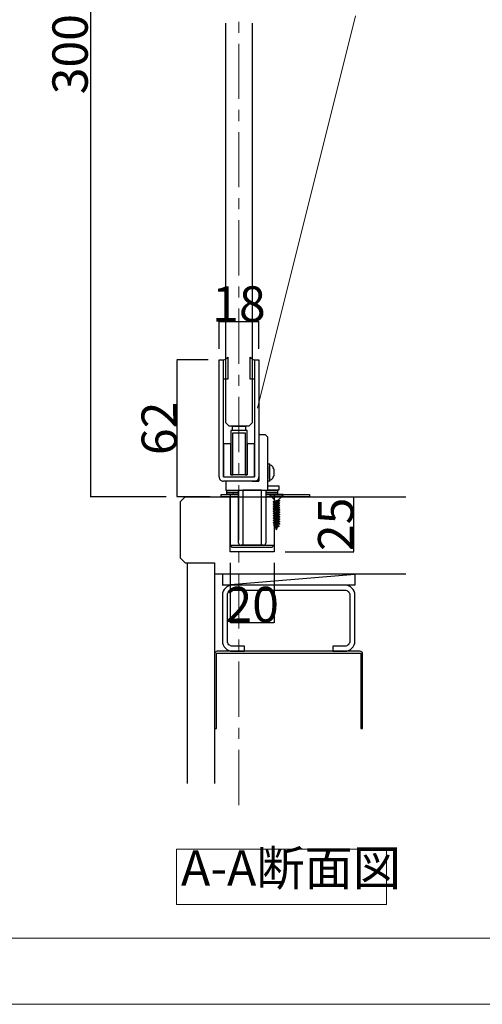
# Model space of a CAD drawing. Extents: x 0 to 1680, y -2 to 1186.
# Drawn here: x 1107 to 1317, y 2 to 448 of the extents above; entities that cross this region are included whole.
import ezdxf

# ---------------------------------------------------------------- set-up
doc = ezdxf.new("R2010")
doc.units = 0
doc.header["$LTSCALE"] = 4
doc.header["$MEASUREMENT"] = 0
doc.linetypes.add('_', pattern=[0])
doc.linetypes.add('CENTER1', pattern=[10, 6.25, -1.25, 1.25, -1.25])
doc.layers.get('Defpoints').update_dxf_attribs({"linetype": 'CONTINUOUS'})
for name, color, linetype, lineweight in [('_0-0_', 7, 'CONTINUOUS', 15), ('_0-1_', 7, 'CONTINUOUS', 30), ('_0-2_', 7, 'CONTINUOUS', 25), ('_0-3_', 7, 'CONTINUOUS', 30), ('_0-4_', 7, 'CONTINUOUS', 13), ('_0-5_', 7, 'CONTINUOUS', 30)]:
    doc.layers.add(name, color=color, linetype=linetype, lineweight=lineweight)
doc.dimstyles.get("Standard").update_dxf_attribs({"dimtxt": 16, "dimasz": 0.18, "dimexe": 0.18, "dimexo": 5, "dimgap": 0.09, "dimtad": 1, "dimdec": 1, "dimdsep": 46, "dimtxsty": 'STANDARD', "dimcen": 0.09, "dimadec": 0, "dimazin": 0, "dimtfac": 1, "dimtdec": 1, "dimtofl": 0, "dimtmove": 0, "dimatfit": 3, "dimfxl": 1, "dimtolj": 1, "dimtzin": 0, "dimarcsym": 0})

# ---------------------------------------------------------------- blocks, each defined once
blk = doc.blocks.new('*D30')
at = {"layer": '_0-4_', "color": 0, "linetype": 'Continuous', "lineweight": -2}
for p, q in [((1173.61, 667.07), (1139.15, 667.07)), ((1139.33, 666.89), (1139.33, 232.18)), ((1173.58, 232), (1139.15, 232))]:
    blk.add_line(p, q, dxfattribs=at)
at = {"layer": '_0-4_', "color": 0, "linetype": 'Continuous'}
for points in [[(1139.3, 666.89), (1139.36, 666.89), (1139.33, 667.07)], [(1139.3, 232.18), (1139.36, 232.18), (1139.33, 232)]]:
    blk.add_solid(points, dxfattribs=at)
at = {"layer": 'Defpoints', "color": 0, "linetype": 'Continuous'}
for p in [(1178.61, 667.07), (1139.33, 232), (1178.58, 232)]:
    blk.add_point(p, dxfattribs=at)
at = {"layer": '_0-4_', "color": 0, "linetype": 'Continuous', "insert": (1130.11, 449.54), "char_height": 16, "attachment_point": 5, "rotation": 90}
blk.add_mtext('\\A1;3000迄', dxfattribs=at)
blk = doc.blocks.new('*D31')
at = {"layer": '_0-4_', "color": 0, "linetype": 'Continuous', "lineweight": -2}
for p, q in [((1197.58, 299), (1197.58, 311.47)), ((1215.4, 311.29), (1197.76, 311.29)), ((1215.58, 299), (1215.58, 311.47))]:
    blk.add_line(p, q, dxfattribs=at)
at = {"layer": '_0-4_', "color": 0, "linetype": 'Continuous'}
for points in [[(1197.76, 311.32), (1197.76, 311.26), (1197.58, 311.29)], [(1215.4, 311.32), (1215.4, 311.26), (1215.58, 311.29)]]:
    blk.add_solid(points, dxfattribs=at)
at = {"layer": 'Defpoints', "color": 0, "linetype": 'Continuous'}
for p in [(1197.58, 311.29), (1197.58, 294), (1215.58, 294)]:
    blk.add_point(p, dxfattribs=at)
at = {"layer": '_0-4_', "color": 0, "linetype": 'Continuous', "insert": (1206.58, 319.38), "char_height": 16, "attachment_point": 5}
blk.add_mtext('\\A1;18', dxfattribs=at)
blk = doc.blocks.new('*D32')
at = {"layer": '_0-4_', "color": 0, "linetype": 'Continuous', "lineweight": -2}
for p, q in [((1192.58, 294), (1178.4, 294)), ((1178.58, 232.18), (1178.58, 293.82)), ((1193.58, 232), (1178.4, 232))]:
    blk.add_line(p, q, dxfattribs=at)
at = {"layer": '_0-4_', "color": 0, "linetype": 'Continuous'}
for points in [[(1178.55, 293.82), (1178.61, 293.82), (1178.58, 294)], [(1178.55, 232.18), (1178.61, 232.18), (1178.58, 232)]]:
    blk.add_solid(points, dxfattribs=at)
at = {"layer": 'Defpoints', "color": 0, "linetype": 'Continuous'}
for p in [(1178.58, 294), (1197.58, 294), (1198.58, 232)]:
    blk.add_point(p, dxfattribs=at)
at = {"layer": '_0-4_', "color": 0, "linetype": 'Continuous', "insert": (1170.49, 263), "char_height": 16, "attachment_point": 5, "rotation": 90}
blk.add_mtext('\\A1;62', dxfattribs=at)
blk = doc.blocks.new('*D33')
at = {"layer": '_0-4_', "color": 0, "linetype": 'Continuous', "lineweight": -2}
for p, q in [((1243.48, 232), (1258.66, 232)), ((1258.48, 231.82), (1258.48, 207.18)), ((1227.58, 207), (1258.66, 207))]:
    blk.add_line(p, q, dxfattribs=at)
at = {"layer": '_0-4_', "color": 0, "linetype": 'Continuous'}
for points in [[(1258.45, 231.82), (1258.51, 231.82), (1258.48, 232)], [(1258.45, 207.18), (1258.51, 207.18), (1258.48, 207)]]:
    blk.add_solid(points, dxfattribs=at)
at = {"layer": 'Defpoints', "color": 0, "linetype": 'Continuous'}
for p in [(1238.48, 232), (1222.58, 207), (1258.48, 207)]:
    blk.add_point(p, dxfattribs=at)
at = {"layer": '_0-4_', "color": 0, "linetype": 'Continuous', "insert": (1250.39, 219.5), "char_height": 16, "attachment_point": 5, "rotation": 90}
blk.add_mtext('\\A1;25', dxfattribs=at)
blk = doc.blocks.new('*D34')
at = {"layer": '_0-4_', "color": 0, "linetype": 'Continuous', "lineweight": -2}
for p, q in [((1202.58, 202), (1202.58, 174.91)), ((1222.58, 202), (1222.58, 174.91)), ((1202.76, 175.09), (1222.4, 175.09))]:
    blk.add_line(p, q, dxfattribs=at)
at = {"layer": '_0-4_', "color": 0, "linetype": 'Continuous'}
for points in [[(1202.76, 175.12), (1202.76, 175.06), (1202.58, 175.09)], [(1222.4, 175.12), (1222.4, 175.06), (1222.58, 175.09)]]:
    blk.add_solid(points, dxfattribs=at)
at = {"layer": 'Defpoints', "color": 0, "linetype": 'Continuous'}
for p in [(1202.58, 207), (1222.58, 207), (1222.58, 175.09)]:
    blk.add_point(p, dxfattribs=at)
at = {"layer": '_0-4_', "color": 0, "linetype": 'Continuous', "insert": (1212.58, 183.18), "char_height": 16, "attachment_point": 5}
blk.add_mtext('\\A1;20', dxfattribs=at)

msp = doc.modelspace()

# ---------------------------------------------------------------- linework, layer by layer
at = {"layer": '_0-0_', "color": 7, "linetype": 'Continuous'}
for p, q in [((1259.349, 449.946), (1214.954, 272.195)), ((1650, 32), (30, 32)), ((1680, 2), (0, 2))]:
    msp.add_line(p, q, dxfattribs=at)
at = {"layer": '_0-1_'}
for p, q in [((1201.583, 295.25), (1201.583, 285.25)), ((1211.583, 285.25), (1211.583, 295.25))]:
    msp.add_line(p, q, dxfattribs=at)
at = {"layer": '_0-1_', "color": 7, "linetype": 'Continuous'}
for p, q in [((1197.583, 241), (1197.583, 294)), ((1197.583, 294), (1199.583, 294)), ((1199.583, 241), (1199.583, 294)), ((1213.583, 294), (1214.083, 294)), ((1213.583, 294), (1213.583, 241)), ((1214.083, 294), (1215.583, 294)), ((1215.583, 294), (1215.583, 241)), ((1203.633, 262), (1203.633, 264)), ((1203.633, 262), (1203.633, 264)), ((1203.633, 264), (1209.533, 264)), ((1203.633, 264), (1209.533, 264)), ((1209.533, 264), (1209.533, 262)), ((1209.533, 264), (1209.533, 262)), ((1210.333, 262), (1202.833, 262)), ((1202.833, 262), (1202.833, 242)), ((1209.533, 262), (1203.633, 262)), ((1209.533, 262), (1203.633, 262)), ((1203.833, 242), (1203.833, 261)), ((1203.833, 261), (1209.333, 261)), ((1209.333, 261), (1209.333, 242)), ((1210.333, 242), (1210.333, 262)), ((1218.583, 260), (1215.583, 260)), ((1215.583, 260), (1215.583, 258.5)), ((1219.583, 259), (1218.583, 260)), ((1219.583, 258), (1219.583, 259)), ((1199.583, 256), (1199.583, 241)), ((1202.833, 256), (1199.583, 256)), ((1202.833, 242.5), (1202.833, 256)), ((1210.333, 256), (1210.333, 242.5)), ((1213.583, 256), (1210.333, 256)), ((1213.583, 241), (1213.583, 256)), ((1215.583, 258.5), (1215.583, 258)), ((1215.583, 258), (1215.583, 257)), ((1215.583, 257), (1215.583, 255)), ((1215.583, 255), (1215.583, 254)), ((1219.583, 257), (1219.583, 258)), ((1219.583, 255), (1219.583, 257)), ((1219.583, 254), (1219.583, 255)), ((1215.583, 254), (1215.583, 248)), ((1219.583, 248), (1219.583, 254)), ((1215.583, 248), (1215.583, 241)), ((1219.583, 236), (1219.583, 248)), ((1219.583, 246.75), (1219.583, 247)), ((1219.583, 239), (1219.583, 247)), ((1219.583, 247), (1220.583, 247)), ((1219.583, 245), (1219.583, 246.75)), ((1219.583, 246), (1219.583, 242)), ((1220.583, 239), (1220.583, 247)), ((1220.931, 246.283), (1220.583, 246.333)), ((1220.583, 246.333), (1220.583, 246.333)), ((1221.267, 246.132), (1220.931, 246.283)), ((1221.583, 245.887), (1221.267, 246.132)), ((1221.869, 245.553), (1221.583, 245.887)), ((1222.115, 245.143), (1221.869, 245.553)), ((1199.583, 241), (1213.583, 241)), ((1202.833, 242), (1202.833, 242.5)), ((1210.333, 242), (1202.833, 242)), ((1202.833, 242), (1203.833, 242)), ((1209.333, 242), (1210.333, 242)), ((1210.333, 242.5), (1210.333, 242)), ((1215.583, 241), (1215.583, 239.25)), ((1219.583, 244), (1219.583, 240)), ((1222.315, 244.667), (1222.115, 245.143)), ((1222.115, 240.857), (1222.315, 241.333)), ((1222.463, 244.14), (1222.315, 244.667)), ((1222.315, 241.333), (1222.463, 241.86)), ((1222.553, 243.579), (1222.463, 244.14)), ((1222.463, 241.86), (1222.553, 242.421)), ((1222.583, 243), (1222.553, 243.579)), ((1222.553, 242.421), (1222.583, 243)), ((1213.583, 239), (1199.583, 239)), ((1201.083, 239), (1200.583, 239)), ((1200.583, 239), (1200.583, 235)), ((1215.583, 239), (1201.083, 239)), ((1215.583, 239.25), (1215.583, 239)), ((1220.583, 239), (1219.583, 239)), ((1219.583, 237), (1224.583, 237)), ((1219.583, 235), (1219.583, 237)), ((1220.583, 239.667), (1220.931, 239.717)), ((1220.583, 239.667), (1220.583, 239.667)), ((1220.931, 239.717), (1221.267, 239.868)), ((1221.267, 239.868), (1221.583, 240.113)), ((1221.583, 240.113), (1221.869, 240.447)), ((1221.869, 240.447), (1222.115, 240.857)), ((1224.583, 237), (1224.583, 235)), ((1198.583, 232), (1198.583, 233)), ((1198.583, 233), (1206.433, 233)), ((1200.583, 235), (1219.583, 235)), ((1201.083, 235), (1224.083, 235)), ((1201.083, 234), (1201.083, 235)), ((1201.083, 233), (1201.083, 234)), ((1206.433, 234), (1201.083, 234)), ((1201.083, 234), (1206.433, 234)), ((1206.433, 233), (1201.083, 233)), ((1202.683, 210), (1202.683, 233)), ((1202.683, 233), (1206.433, 233)), ((1206.433, 235), (1218.733, 235)), ((1206.433, 211), (1206.433, 235)), ((1216.803, 235), (1208.363, 235)), ((1208.363, 235), (1208.363, 210)), ((1216.803, 210), (1216.803, 235)), ((1218.733, 235), (1218.733, 211)), ((1218.733, 234), (1224.083, 234)), ((1224.083, 234), (1218.733, 234)), ((1218.733, 233), (1222.483, 233)), ((1224.083, 233), (1218.733, 233)), ((1218.733, 233), (1238.583, 233)), ((1219.583, 235), (1219.583, 236)), ((1224.583, 235), (1219.583, 235)), ((1222.483, 233), (1222.483, 210)), ((1224.083, 235), (1224.083, 234)), ((1224.083, 234), (1224.083, 233)), ((1238.583, 233), (1238.583, 232)), ((1206.433, 232), (1198.583, 232)), ((1238.583, 232), (1218.733, 232)), ((1203.683, 209), (1202.683, 210)), ((1202.683, 210), (1222.483, 210)), ((1217.733, 210), (1207.433, 210)), ((1208.363, 210), (1216.803, 210)), ((1221.483, 209), (1222.483, 210)), ((1211.583, 209), (1203.683, 209)), ((1212.083, 209), (1211.583, 209)), ((1213.083, 209), (1212.083, 209)), ((1216.583, 209), (1213.083, 209)), ((1221.483, 209), (1216.583, 209))]:
    msp.add_line(p, q, dxfattribs=at)
at = {"layer": '_0-1_', "color": 0}
for p, q in [((1199.583, 285.25), (1199.583, 294)), ((1213.571, 294), (1213.583, 294)), ((1213.571, 294), (1213.583, 294)), ((1213.583, 294), (1213.583, 285.25)), ((1213.583, 294), (1213.583, 285.25)), ((1201.583, 285.25), (1199.583, 285.25)), ((1213.583, 285.25), (1211.583, 285.25))]:
    msp.add_line(p, q, dxfattribs=at)
at = {"layer": '_0-1_', "color": 7, "linetype": '_'}
for p, q in [((1212.583, 239), (1215.583, 239)), ((1212.583, 239), (1215.583, 239)), ((1212.583, 239), (1215.583, 239)), ((1202.633, 233), (1202.633, 232)), ((1204.058, 233.5), (1203.558, 234))]:
    msp.add_line(p, q, dxfattribs=at)
at = {"layer": '_0-1_', "color": 0}
for centre, start, end in [((1198.386, 298.141), 286.12871, 317.88206), ((1214.781, 298.141), 222.11792, 253.8713)]:
    msp.add_arc(centre, 4.311, start, end, dxfattribs=at)
at = {"layer": '_0-1_', "color": 7, "linetype": 'Continuous'}
for centre, radius, start, end in [((1199.583, 241), 2, 179.99996, 270.00004), ((1213.583, 241), 2, 269.99996, 0.00004), ((1207.433, 211), 1, 179.99996, 270.00004), ((1217.733, 211), 1, 269.99996, 0.00004)]:
    msp.add_arc(centre, radius, start, end, dxfattribs=at)
at = {"layer": '_0-2_', "color": 132, "linetype": 'Continuous'}
msp.add_lwpolyline([(1212.583, 446.625), (1212.583, 265.5), (1211.083, 264), (1202.083, 264), (1200.583, 265.5), (1200.583, 446.625)], dxfattribs=at)
at = {"layer": '_0-3_', "color": 54, "linetype": 'Continuous'}
for p, q in [((1180.083, 229.879), (1182.205, 232)), ((1180.083, 204.121), (1180.083, 229.879)), ((1182.205, 232), (1282.183, 232)), ((1202.583, 232), (1222.583, 232)), ((1202.583, 207), (1202.583, 232)), ((1222.583, 232), (1222.583, 207)), ((1222.583, 207), (1202.583, 207)), ((1180.083, 204.121), (1182.205, 202)), ((1182.205, 202), (1195.583, 202)), ((1183.083, 202), (1183.083, 102)), ((1195.583, 202), (1195.583, 102)), ((1199.083, 197), (1195.583, 197)), ((1282.183, 197), (1199.083, 197))]:
    msp.add_line(p, q, dxfattribs=at)
msp.add_lwpolyline([(1199.083, 197), (1199.083, 192), (1259.083, 197), (1259.083, 192), (1199.083, 192)], dxfattribs=at)
msp.add_lwpolyline([(1254.483, 162, 0.4142136), (1259.083, 166.6), (1259.083, 187.4, 0.4142136), (1254.483, 192), (1203.683, 192, 0.4142136), (1199.083, 187.4), (1199.083, 166.6, 0.4142136), (1203.683, 162), (1209.083, 162), (1209.083, 164.3), (1203.683, 164.3, -0.4142136), (1201.383, 166.6), (1201.383, 187.4, -0.4142136), (1203.683, 189.7), (1254.483, 189.7, -0.4142136), (1256.783, 187.4), (1256.783, 166.6, -0.4142136), (1254.483, 164.3), (1249.083, 164.3), (1249.083, 162)], format="xyb", close=True, dxfattribs=at)
at = {"layer": '_0-3_', "color": 54}
msp.add_lwpolyline([(1196.383, 127), (1196.383, 160.8, -0.4142136), (1196.783, 161.2), (1261.383, 161.2, -0.4142136), (1261.783, 160.8), (1261.783, 127), (1262.583, 127), (1262.583, 160.8, 0.4142136), (1261.383, 162), (1196.783, 162, 0.4142136), (1195.583, 160.8), (1195.583, 127)], format="xyb", close=True, dxfattribs=at)
at = {"layer": '_0-4_', "color": 7, "linetype": 'CENTER1'}
msp.add_line((1206.583, 92.278), (1206.583, 847.25), dxfattribs=at)
at = {"layer": '_0-4_', "color": 132, "linetype": 'Continuous'}
msp.add_line((1178.583, 232), (1178.583, 294), dxfattribs=at)
at = {"layer": '_0-4_', "color": 0, "linetype": 'Continuous'}
msp.add_lwpolyline([(1178.333, 72.28), (1273.333, 72.28), (1273.333, 47.28), (1178.333, 47.28)], close=True, dxfattribs=at)
at = {"layer": '_0-5_', "color": 7, "linetype": 'Continuous'}
for p, q in [((1226.583, 233), (1220.583, 233)), ((1220.583, 233), (1220.583, 232.7)), ((1222.746, 230.537), (1220.583, 232.7)), ((1226.583, 232.7), (1220.583, 232.7)), ((1225.133, 233), (1222.033, 233)), ((1224.42, 230.537), (1226.583, 232.7)), ((1226.583, 232.7), (1226.583, 233)), ((1225.133, 230.205), (1222.033, 229.658)), ((1222.033, 229.658), (1222.746, 230.006)), ((1222.033, 229.658), (1222.746, 229.295)), ((1225.133, 229.155), (1222.033, 228.608)), ((1222.033, 228.608), (1222.746, 228.956)), ((1222.033, 228.608), (1222.746, 228.245)), ((1225.133, 228.105), (1222.033, 227.558)), ((1222.033, 227.558), (1222.746, 227.906)), ((1222.746, 230.006), (1224.42, 230.537)), ((1222.746, 230.537), (1222.746, 230.006)), ((1222.746, 229.295), (1224.42, 229.931)), ((1222.746, 228.956), (1224.42, 229.487)), ((1222.746, 229.295), (1222.746, 228.956)), ((1222.746, 228.245), (1224.42, 228.881)), ((1222.746, 227.906), (1224.42, 228.437)), ((1222.746, 228.245), (1222.746, 227.906)), ((1222.746, 227.195), (1224.42, 227.831)), ((1224.42, 230.537), (1225.133, 230.205)), ((1225.133, 230.205), (1224.42, 229.931)), ((1224.42, 229.931), (1224.42, 229.487)), ((1224.42, 229.487), (1225.133, 229.155)), ((1225.133, 229.155), (1224.42, 228.881)), ((1224.42, 228.881), (1224.42, 228.437)), ((1224.42, 228.437), (1225.133, 228.105)), ((1225.133, 228.105), (1224.42, 227.831)), ((1224.42, 227.831), (1224.42, 227.387)), ((1222.033, 227.558), (1222.746, 227.195)), ((1225.133, 227.055), (1222.033, 226.508)), ((1222.033, 226.508), (1222.746, 226.856)), ((1222.033, 226.508), (1222.746, 226.145)), ((1225.133, 226.005), (1222.033, 225.458)), ((1222.033, 225.458), (1222.746, 225.806)), ((1222.033, 225.458), (1222.746, 225.095)), ((1225.133, 224.955), (1222.033, 224.408)), ((1222.033, 224.408), (1222.746, 224.756)), ((1222.033, 224.408), (1222.746, 224.045)), ((1225.133, 223.905), (1222.033, 223.358)), ((1222.033, 223.358), (1222.746, 223.706)), ((1222.033, 223.358), (1222.746, 222.995)), ((1222.746, 226.856), (1224.42, 227.387)), ((1222.746, 227.195), (1222.746, 226.856)), ((1222.746, 226.145), (1224.42, 226.781)), ((1222.746, 225.806), (1224.42, 226.337)), ((1222.746, 226.145), (1222.746, 225.806)), ((1222.746, 225.095), (1224.42, 225.731)), ((1222.746, 224.756), (1224.42, 225.287)), ((1222.746, 225.095), (1222.746, 224.756)), ((1222.746, 224.045), (1224.42, 224.681)), ((1222.746, 223.706), (1224.42, 224.237)), ((1222.746, 224.045), (1222.746, 223.706)), ((1222.746, 222.995), (1224.42, 223.631)), ((1222.746, 222.656), (1224.42, 223.187)), ((1224.42, 227.387), (1225.133, 227.055)), ((1225.133, 227.055), (1224.42, 226.781)), ((1224.42, 226.781), (1224.42, 226.337)), ((1224.42, 226.337), (1225.133, 226.005)), ((1225.133, 226.005), (1224.42, 225.731)), ((1224.42, 225.731), (1224.42, 225.287)), ((1224.42, 225.287), (1225.133, 224.955)), ((1225.133, 224.955), (1224.42, 224.681)), ((1224.42, 224.681), (1224.42, 224.237)), ((1224.42, 224.237), (1225.133, 223.905)), ((1225.133, 223.905), (1224.42, 223.631)), ((1224.42, 223.631), (1224.42, 223.187)), ((1224.42, 223.187), (1225.133, 222.855)), ((1225.133, 222.855), (1222.033, 222.308)), ((1222.033, 222.308), (1222.746, 222.656)), ((1222.033, 222.308), (1222.746, 221.945)), ((1225.133, 221.805), (1222.033, 221.258)), ((1222.033, 221.258), (1222.746, 221.606)), ((1222.033, 221.258), (1222.746, 220.895)), ((1225.133, 220.755), (1222.033, 220.208)), ((1222.033, 220.208), (1222.746, 220.556)), ((1222.033, 220.208), (1222.746, 219.845)), ((1225.133, 219.705), (1222.149, 219.178)), ((1222.149, 219.178), (1222.789, 219.519)), ((1222.149, 219.178), (1222.988, 218.887)), ((1222.746, 222.995), (1222.746, 222.656)), ((1222.746, 221.945), (1224.42, 222.581)), ((1222.746, 221.606), (1224.42, 222.137)), ((1222.746, 221.945), (1222.746, 221.606)), ((1222.746, 220.895), (1224.42, 221.531)), ((1222.746, 220.556), (1224.42, 221.087)), ((1222.746, 220.895), (1222.746, 220.556)), ((1222.746, 219.845), (1224.42, 220.481)), ((1222.746, 219.845), (1222.746, 219.655)), ((1222.789, 219.519), (1222.746, 219.655)), ((1222.789, 219.519), (1224.42, 220.037)), ((1222.988, 218.887), (1224.42, 219.431)), ((1223.09, 218.565), (1222.988, 218.887)), ((1223.09, 218.565), (1224.186, 218.913)), ((1224.186, 218.913), (1224.34, 219.4)), ((1224.836, 218.602), (1224.186, 218.913)), ((1225.133, 222.855), (1224.42, 222.581)), ((1224.42, 222.581), (1224.42, 222.137)), ((1224.42, 222.137), (1225.133, 221.805)), ((1225.133, 221.805), (1224.42, 221.531)), ((1224.42, 221.531), (1224.42, 221.087)), ((1224.42, 221.087), (1225.133, 220.755)), ((1225.133, 220.755), (1224.42, 220.481)), ((1224.42, 220.481), (1224.42, 220.037)), ((1224.42, 220.037), (1225.133, 219.705)), ((1225.133, 219.705), (1224.42, 219.431)), ((1224.836, 218.602), (1222.463, 218.184)), ((1222.463, 218.184), (1223.09, 218.565)), ((1222.463, 218.184), (1223.284, 217.949)), ((1223.284, 217.949), (1223.964, 218.207)), ((1223.583, 217), (1223.284, 217.949)), ((1223.583, 217), (1223.964, 218.207)), ((1224.836, 218.602), (1223.964, 218.207))]:
    msp.add_line(p, q, dxfattribs=at)

# ---------------------------------------------------------------- texts
at = {"layer": '_0-4_', "color": 0}
msp.add_text('A-A断面図', height=16, dxfattribs=at).set_placement((1180.333, 55.78))

# ---------------------------------------------------------------- dimensions: what is measured, and where the dimension line sits
at = {"layer": '_0-4_', "linetype": 'Continuous'}
dim = msp.add_linear_dim(base=(1139.333, 232), p1=(1178.613, 667.07), p2=(1178.583, 232), angle=90, text='3000迄', dimstyle='Standard', dxfattribs=at)
dim.commit()
dim.dimension.update_dxf_attribs({"geometry": '*D30', "text_midpoint": (1130.106, 449.535)})
dim = msp.add_linear_dim(base=(1197.583, 311.294), p1=(1215.583, 294), p2=(1197.583, 294), dimstyle='Standard', dxfattribs=at)
dim.commit()
dim.dimension.update_dxf_attribs({"geometry": '*D31', "text_midpoint": (1206.583, 319.384)})
dim = msp.add_linear_dim(base=(1178.583, 294), p1=(1198.583, 232), p2=(1197.583, 294), angle=90, dimstyle='Standard', dxfattribs=at)
dim.commit()
dim.dimension.update_dxf_attribs({"geometry": '*D32', "text_midpoint": (1170.493, 263)})
dim = msp.add_linear_dim(base=(1258.483, 207), p1=(1238.483, 232), p2=(1222.583, 207), angle=90, dimstyle='Standard', dxfattribs=at)
dim.commit()
dim.dimension.update_dxf_attribs({"geometry": '*D33', "text_midpoint": (1258.483, 219.5), "dimtype": 160})
dim = msp.add_linear_dim(base=(1222.583, 175.09), p1=(1202.583, 207), p2=(1222.583, 207), dimstyle='Standard', dxfattribs=at)
dim.commit()
dim.dimension.update_dxf_attribs({"geometry": '*D34', "text_midpoint": (1212.583, 175.09), "dimtype": 160})

doc.saveas('drawing.dxf')
